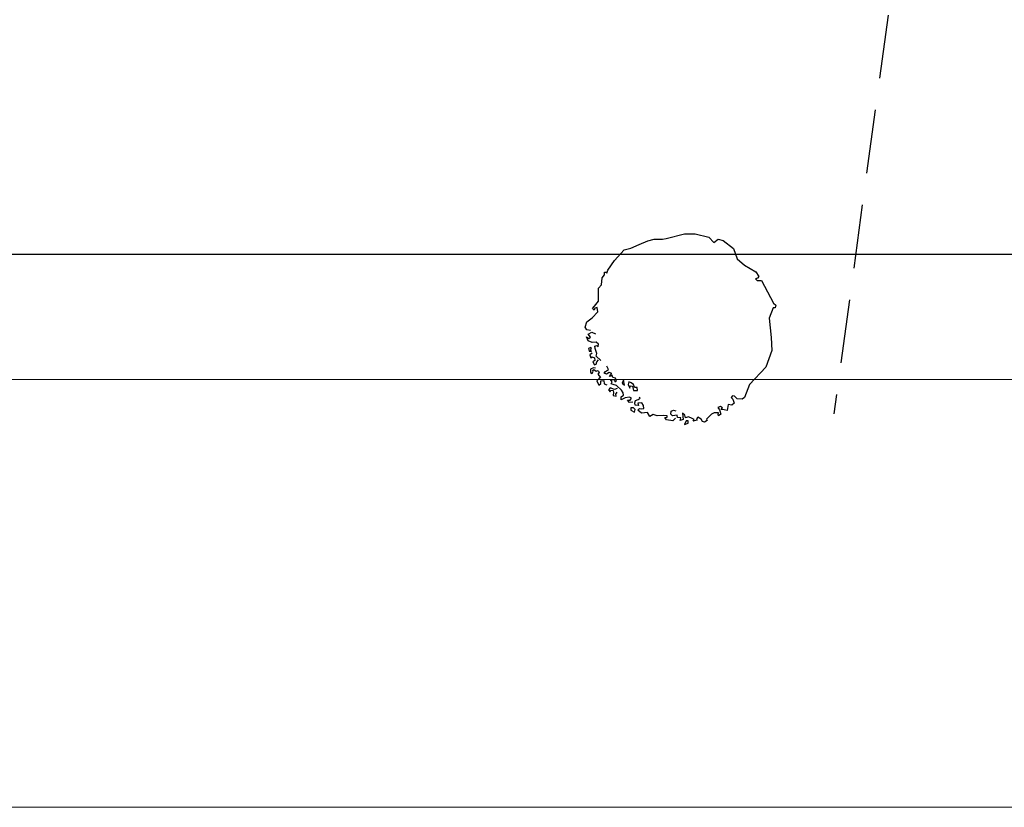
# Model space of a CAD drawing. Units: millimetres. Extents: x -20725 to 2210327, y -42974 to 1521723.
# Drawn here: x 44144 to 59565, y 299848 to 312189 of the extents above; entities that cross this region are included whole.
import ezdxf

# ---------------------------------------------------------------- set-up
doc = ezdxf.new("R2010")
doc.units = ezdxf.units.MM
doc.header["$MEASUREMENT"] = 0
doc.linetypes.add('UP$LINE', pattern=[1500, 1000, -500])
for name, color, linetype, lineweight in [('0_sten-galer_Pen_No__9', 8, 'Continuous', 18), ('GRANITSA_DOROGI_Pen_No__7', 7, 'Continuous', 25), ('o-dereva_Pen_No__7', 7, 'Continuous', 25), ('o-ramochka_Pen_No__255', 255, 'Continuous', 18), ('o-ramochka_Pen_No__7', 7, 'Continuous', 25)]:
    doc.layers.add(name, color=color, linetype=linetype, lineweight=lineweight)

msp = doc.modelspace()

# ---------------------------------------------------------------- linework, layer by layer
at = {"layer": '0_sten-galer_Pen_No__9', "linetype": 'Continuous'}
msp.add_line((14105.7, 299847.9), (229105.7, 299847.9), dxfattribs=at)
at = {"layer": 'GRANITSA_DOROGI_Pen_No__7', "linetype": 'UP$LINE'}
msp.add_line((58147.7, 315233.5), (56896.3, 306012.8), dxfattribs=at)
at = {"layer": 'o-dereva_Pen_No__7', "linetype": 'Continuous'}
for p, q in [((53980.5, 308724.7), (54083.9, 308747.2)), ((54083.9, 308747.2), (54214.3, 308747.2)), ((54214.3, 308747.2), (54268.3, 308760.7)), ((54268.3, 308760.7), (54557.3, 308834.7)), ((54557.3, 308834.7), (54722.5, 308832.7)), ((54722.5, 308832.7), (54938.3, 308778.7)), ((54938.3, 308778.7), (55014.8, 308697.8)), ((55014.8, 308697.8), (55082.2, 308747.2)), ((55082.2, 308747.2), (55163.2, 308729.2)), ((53458.9, 308414.5), (53613.4, 308585)), ((53613.4, 308585), (53715.2, 308607.8)), ((53715.2, 308607.8), (53845.6, 308666.3)), ((53845.6, 308666.3), (53980.5, 308724.7)), ((55163.2, 308729.2), (55321.7, 308605.4)), ((55321.7, 308605.4), (55380.6, 308441.8)), ((55380.6, 308441.8), (55498.5, 308343.5)), ((53355.4, 308266.1), (53458.9, 308414.5)), ((55498.5, 308343.5), (55675.2, 308238.8)), ((53256.5, 308036.7), (53265.5, 308144.7)), ((53265.5, 308144.7), (53306, 308189.6)), ((53301.5, 308230.1), (53328.5, 308234.6)), ((53306, 308189.6), (53301.5, 308230.1)), ((53328.5, 308234.6), (53342, 308216.6)), ((53342, 308216.6), (53355.4, 308266.1)), ((55700.2, 308139.8), (55669.1, 308129.5)), ((55669.1, 308129.5), (55694.9, 308101.3)), ((55675.2, 308238.8), (55721.1, 308166.8)), ((55721.1, 308166.8), (55700.2, 308139.8)), ((53207.1, 307861.4), (53211.5, 307982.8)), ((53211.5, 307982.8), (53256.5, 308036.7)), ((55694.9, 308101.3), (55760.4, 308101.3)), ((55760.4, 308101.3), (55858.6, 307924.5)), ((53207.1, 307775.9), (53207.1, 307861.4)), ((55858.6, 307924.5), (55950.2, 307747.7)), ((53117.1, 307663.5), (53148.6, 307699.5)), ((53144.1, 307636.5), (53117.1, 307663.5)), ((53153.1, 307668), (53144.1, 307636.5)), ((53148.6, 307699.5), (53207.1, 307775.9)), ((53189.1, 307681.5), (53153.1, 307668)), ((53198.1, 307609.5), (53189.1, 307681.5)), ((55943.7, 307675.7), (55884.8, 307512)), ((55976.4, 307675.7), (55943.7, 307675.7)), ((55950.2, 307747.7), (55989.5, 307715)), ((55989.5, 307715), (55976.4, 307675.7)), ((53027.2, 307452.1), (53112.6, 307515.1)), ((53112.6, 307515.1), (53198.1, 307609.5)), ((55884.8, 307512), (55915.3, 307209.1)), ((53000.2, 307371.2), (53027.2, 307452.1)), ((53027.2, 307330.7), (53000.2, 307371.2)), ((53045.2, 307155.4), (53022.7, 307218.3)), ((53022.7, 307218.3), (53058.7, 307195.8)), ((53085.6, 307317.2), (53027.2, 307330.7)), ((53049.7, 307258.8), (53103.6, 307294.8)), ((53085.6, 307213.8), (53049.7, 307258.8)), ((53058.7, 307195.8), (53085.6, 307213.8)), ((53103.6, 307294.8), (53162.1, 307267.8)), ((55915.3, 307209.1), (55924, 307007.9)), ((53112.6, 307128.4), (53045.2, 307155.4)), ((53090.5, 307052.9), (53054, 307034.6)), ((53086.9, 307016.3), (53097.9, 307038.3)), ((53097.9, 307038.3), (53090.5, 307052.9)), ((53175.6, 307137.4), (53112.6, 307128.4)), ((53153.1, 307074.4), (53184.6, 307083.4)), ((53157.6, 307038.4), (53153.1, 307074.4)), ((53184.6, 306957.5), (53157.6, 307038.4)), ((53207.1, 307105.9), (53175.6, 307137.4)), ((53184.6, 307083.4), (53202.6, 307060.9)), ((53202.6, 307060.9), (53207.1, 307105.9)), ((53054, 307034.6), (53061.3, 306994.4)), ((53061.3, 306994.4), (53097.9, 306990.7)), ((53108.8, 306961.4), (53075.9, 306939.5)), ((53075.9, 306939.5), (53090.5, 306888.3)), ((53097.9, 306990.7), (53086.9, 307016.3)), ((53090.5, 306888.3), (53112.5, 306906.6)), ((53112.5, 306906.6), (53149.1, 306888.3)), ((53149.1, 306888.3), (53152.7, 306848)), ((53175.6, 306917), (53184.6, 306957.5)), ((53247.5, 306849.6), (53175.6, 306917)), ((55924, 307007.9), (55832.4, 306746)), ((53130.8, 306734.6), (53083.2, 306712.7)), ((53152.7, 306848), (53119.8, 306829.8)), ((53119.8, 306829.8), (53145.4, 306782.2)), ((53163.7, 306731), (53130.8, 306734.6)), ((53145.4, 306782.2), (53171, 306789.5)), ((53171, 306789.5), (53182, 306826.1)), ((53182, 306826.1), (53207.6, 306859)), ((53364.4, 306710.2), (53342, 306759.6)), ((55832.4, 306746), (55577, 306471)), ((53083.2, 306712.7), (53083.2, 306661.5)), ((53083.2, 306661.5), (53108.8, 306646.8)), ((53108.8, 306646.8), (53126.6, 306681.3)), ((53119.2, 306695.9), (53138.1, 306705.4)), ((53126.6, 306681.3), (53119.2, 306695.9)), ((53138.1, 306705.4), (53171, 306679.8)), ((53171, 306679.8), (53204, 306690.7)), ((53218.6, 306661.5), (53200.3, 306632.2)), ((53200.3, 306632.2), (53240.5, 306584.6)), ((53204, 306690.7), (53218.6, 306661.5)), ((53240.5, 306584.6), (53218.6, 306566.4)), ((53297, 306651.7), (53319.5, 306674.2)), ((53333, 306633.7), (53297, 306651.7)), ((53319.5, 306674.2), (53364.4, 306710.2)), ((53377.9, 306660.7), (53333, 306633.7)), ((53418.4, 306642.7), (53377.9, 306660.7)), ((53382.4, 306597.8), (53395.9, 306629.2)), ((53422.9, 306611.2), (53382.4, 306597.8)), ((53395.9, 306629.2), (53418.4, 306642.7)), ((53431.9, 306579.8), (53422.9, 306611.2)), ((53476.9, 306570.8), (53431.9, 306579.8)), ((53218.6, 306566.4), (53182, 306529.8)), ((53182, 306529.8), (53214.9, 306463.9)), ((53214.9, 306463.9), (53247, 306486.2)), ((53247, 306486.2), (53247.9, 306529.8)), ((53247.9, 306529.8), (53295.4, 306537.1)), ((53295.4, 306537.1), (53299.1, 306482.2)), ((53299.1, 306482.2), (53339.3, 306467.6)), ((53391.4, 306422.4), (53364.4, 306390.9)), ((53458.9, 306395.4), (53391.4, 306422.4)), ((53422.9, 306512.3), (53395.9, 306552.8)), ((53395.9, 306552.8), (53458.9, 306543.8)), ((53409.4, 306480.8), (53422.9, 306512.3)), ((53440.9, 306471.8), (53409.4, 306480.8)), ((53490.3, 306458.4), (53440.9, 306471.8)), ((53458.9, 306543.8), (53467.9, 306512.3)), ((53467.9, 306512.3), (53490.3, 306534.8)), ((53490.3, 306534.8), (53476.9, 306570.8)), ((53571.3, 306381.9), (53490.3, 306458.4)), ((53602.8, 306539.3), (53580.3, 306494.3)), ((53580.3, 306494.3), (53616.3, 306462.9)), ((53616.3, 306462.9), (53602.8, 306539.3)), ((53686.8, 306515.1), (53675.9, 306471.2)), ((53675.9, 306471.2), (53697.8, 306416.4)), ((53719.8, 306496.8), (53686.8, 306515.1)), ((53697.8, 306416.4), (53705.1, 306452.9)), ((53705.1, 306452.9), (53741.7, 306445.6)), ((53756.4, 306474.9), (53719.8, 306496.8)), ((53741.7, 306445.6), (53760, 306379.8)), ((53771, 306431), (53756.4, 306474.9)), ((53785.6, 306427.3), (53771, 306431)), ((53814.9, 306427.3), (53785.6, 306427.3)), ((53822.2, 306376.1), (53814.9, 306427.3)), ((55577, 306471), (55498.5, 306268)), ((53364.4, 306390.9), (53391.4, 306359.4)), ((53391.4, 306359.4), (53400.4, 306381.9)), ((53400.4, 306381.9), (53440.9, 306377.4)), ((53440.9, 306377.4), (53445.4, 306345.9)), ((53445.4, 306345.9), (53440.9, 306301)), ((53440.9, 306301), (53485.9, 306292)), ((53503.8, 306408.9), (53458.9, 306395.4)), ((53481.4, 306323.5), (53503.8, 306350.4)), ((53485.9, 306292), (53481.4, 306323.5)), ((53566.8, 306278.5), (53602.8, 306305.5)), ((53566.8, 306233.5), (53566.8, 306278.5)), ((53598.3, 306341.4), (53571.3, 306381.9)), ((53602.8, 306305.5), (53598.3, 306341.4)), ((53692.7, 306274), (53625.3, 306265)), ((53728.7, 306256), (53692.7, 306274)), ((53760, 306379.8), (53822.2, 306376.1)), ((53863.6, 306256), (53845.6, 306269.5)), ((55308.6, 306294.2), (55288.9, 306268)), ((55288.9, 306268), (55315.1, 306241.8)), ((55341.3, 306287.7), (55308.6, 306294.2)), ((55380.6, 306248.4), (55341.3, 306287.7)), ((55498.5, 306268), (55459.2, 306241.8)), ((53625.3, 306265), (53566.8, 306233.5)), ((53692.7, 306193), (53665.7, 306229)), ((53665.7, 306229), (53706.2, 306229)), ((53746.7, 306197.5), (53692.7, 306193)), ((53706.2, 306229), (53728.7, 306256)), ((53778.1, 306184.1), (53791.6, 306220)), ((53782.6, 306148.1), (53778.1, 306184.1)), ((53836.6, 306143.6), (53782.6, 306148.1)), ((53791.6, 306220), (53832.1, 306238)), ((53886.1, 306184.1), (53827.6, 306179.6)), ((53827.6, 306179.6), (53836.6, 306143.6)), ((53832.1, 306238), (53863.6, 306256)), ((53913, 306143.6), (53886.1, 306184.1)), ((53917.5, 306098.6), (53913, 306143.6)), ((55122.7, 306125.6), (55077.7, 306112.1)), ((55149.7, 306107.6), (55122.7, 306125.6)), ((55239.6, 306157.1), (55226.1, 306067.1)), ((55298.6, 306151.2), (55239.6, 306157.1)), ((55336.3, 306178.8), (55298.6, 306151.2)), ((55315.1, 306241.8), (55336.3, 306178.8)), ((55459.2, 306241.8), (55380.6, 306248.4)), ((53755.7, 306107.6), (53715.2, 306107.6)), ((53715.2, 306107.6), (53718.2, 306068)), ((53718.2, 306068), (53771.1, 306039.7)), ((53782.6, 306080.6), (53755.7, 306107.6)), ((53771.1, 306039.7), (53782.6, 306080.6)), ((53827.6, 306071.6), (53850.1, 306098.6)), ((53881.6, 306022.2), (53827.6, 306071.6)), ((53850.1, 306098.6), (53877.1, 306089.6)), ((53877.1, 306089.6), (53917.5, 306098.6)), ((53976, 306035.7), (53881.6, 306022.2)), ((54012, 305972.7), (53976, 306035.7)), ((54065.9, 306004.2), (54012, 305972.7)), ((54128.9, 305981.7), (54065.9, 306004.2)), ((54232.3, 305986.2), (54128.9, 305981.7)), ((54286.3, 305981.7), (54232.3, 305986.2)), ((54250.3, 305954.7), (54286.3, 305959.2)), ((54286.3, 305959.2), (54286.3, 305981.7)), ((54340.2, 306008.7), (54349.2, 306053.6)), ((54367.2, 305981.7), (54340.2, 306008.7)), ((54349.2, 306053.6), (54385.2, 306071.6)), ((54439.2, 305990.7), (54367.2, 305981.7)), ((54385.2, 306071.6), (54421.2, 306062.6)), ((54448.2, 305954.7), (54439.2, 305990.7)), ((54560.6, 305990.7), (54524.6, 306022.2)), ((54524.6, 306022.2), (54529.1, 305972.7)), ((54529.1, 305972.7), (54538.1, 305923.2)), ((54574.1, 305950.2), (54560.6, 305990.7)), ((54619, 305968.2), (54574.1, 305950.2)), ((54677.5, 305941.2), (54619, 305968.2)), ((54762.9, 305959.2), (54745, 305936.7)), ((54818.2, 305927.1), (54762.9, 305959.2)), ((54978.8, 306008.7), (54902.3, 305927.7)), ((55019.3, 306031.2), (54978.8, 306008.7)), ((55088.6, 306027), (55019.3, 306031.2)), ((55077.7, 306112.1), (55104.7, 306076.1)), ((55082.2, 306004.2), (55088.6, 306027)), ((55086.7, 305981.7), (55082.2, 306004.2)), ((55127.2, 306008.7), (55086.7, 305981.7)), ((55104.7, 306076.1), (55127.2, 306008.7)), ((55131.7, 306080.6), (55149.7, 306107.6)), ((55179.8, 306075.2), (55131.7, 306080.6)), ((55226.1, 306067.1), (55179.8, 306075.2)), ((54272.8, 305918.7), (54250.3, 305954.7)), ((54371.7, 305900.8), (54272.8, 305918.7)), ((54416.7, 305945.7), (54371.7, 305900.8)), ((54497.6, 305950.2), (54448.2, 305954.7)), ((54488.6, 305909.7), (54497.6, 305950.2)), ((54538.1, 305923.2), (54488.6, 305909.7)), ((54583.1, 305905.3), (54556.1, 305846.8)), ((54556.1, 305846.8), (54614.5, 305864.8)), ((54614.5, 305905.3), (54583.1, 305905.3)), ((54614.5, 305864.8), (54614.5, 305905.3)), ((54709, 305923.2), (54677.5, 305941.2)), ((54689.7, 305899.4), (54709, 305923.2)), ((54752.6, 305911.5), (54689.7, 305899.4)), ((54745, 305936.7), (54752.6, 305911.5)), ((54839.4, 305891.8), (54818.2, 305927.1)), ((54870.9, 305882.8), (54839.4, 305891.8)), ((54911.3, 305909.7), (54870.9, 305882.8)), ((54902.3, 305927.7), (54911.3, 305909.7))]:
    msp.add_line(p, q, dxfattribs=at)
at = {"layer": 'o-ramochka_Pen_No__255', "linetype": 'Continuous'}
msp.add_line((229713, 306549.9), (11105.7, 306549.9), dxfattribs=at)
at = {"layer": 'o-ramochka_Pen_No__7', "linetype": 'Continuous'}
msp.add_line((227753.8, 308509), (14105.7, 308509), dxfattribs=at)

doc.saveas('drawing.dxf')
